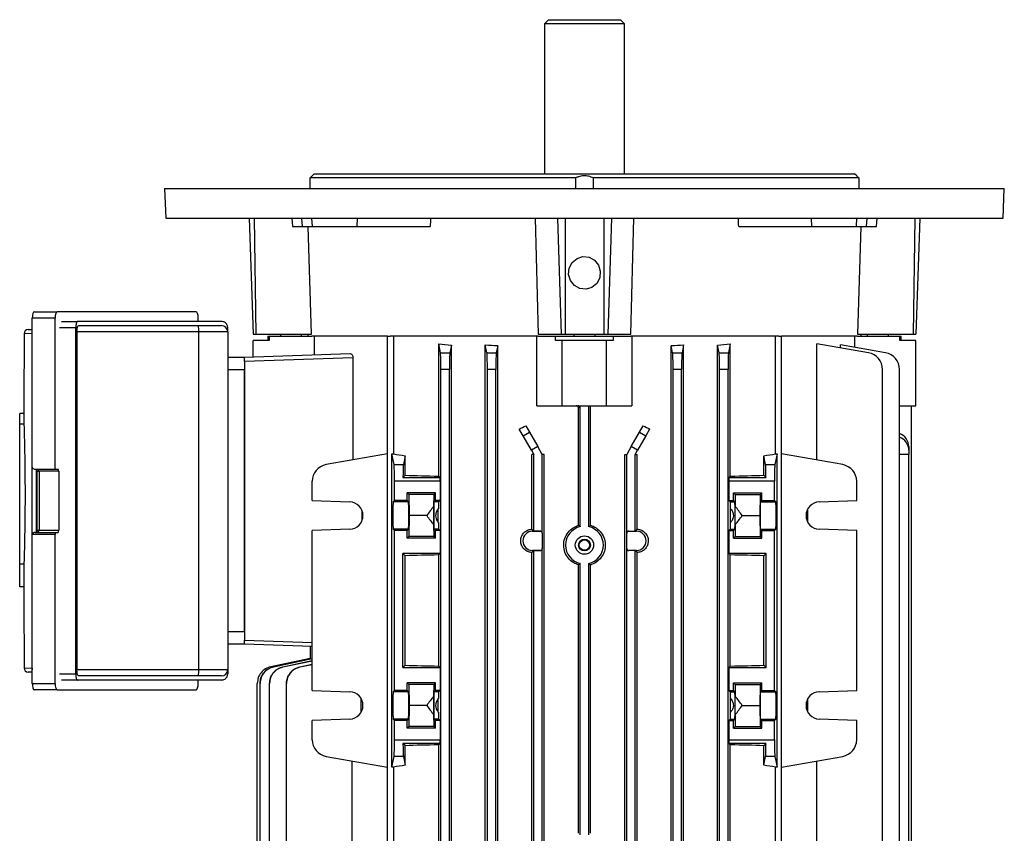
# Model space of a CAD drawing. Units: millimetres. Extents: x -943 to 571, y -571 to 571.
# Drawn here: x -117 to 117, y 378 to 571 of the extents above; entities that cross this region are included whole.
import ezdxf

# ---------------------------------------------------------------- set-up
doc = ezdxf.new("R2010")
doc.units = ezdxf.units.MM

msp = doc.modelspace()

# ---------------------------------------------------------------- linework, layer by layer
at = {"color": 7, "linetype": 'Continuous', "lineweight": 25}
for p, q in [((8.67, 571), (7.67, 570)), ((7.67, 570), (7.67, 534.5)), ((26.67, 570), (7.67, 570)), ((8.67, 571), (25.67, 571)), ((26.67, 570), (25.67, 571)), ((26.67, 534.5), (26.67, 570)), ((-46.83, 534.5), (-47.36, 533.97)), ((-46.83, 534.5), (81.17, 534.5)), ((81.7, 533.97), (81.17, 534.5)), ((15.06, 533.5), (-47.8, 533.5)), ((-47.8, 531), (-47.8, 533.5)), ((15.06, 533.5), (15.06, 531)), ((19.28, 531), (19.28, 533.5)), ((82.13, 533.5), (19.28, 533.5)), ((82.13, 533.5), (82.13, 531)), ((-82.28, 531), (-82.03, 524)), ((-82.28, 531), (116.62, 531)), ((116.37, 524), (116.62, 531)), ((-82.03, 524), (116.37, 524)), ((-62.29, 524), (-61.33, 496.5)), ((-61.08, 524), (-60.71, 496.5)), ((-52.17, 524), (-51.99, 522)), ((-49.66, 522), (-49.79, 524)), ((-47.26, 522), (-47.38, 524)), ((-36.7, 522), (-36.6, 524)), ((5.49, 524), (6.18, 496.5)), ((10.78, 524), (11.66, 496.5)), ((12.59, 524), (12.59, 496.5)), ((21.75, 524), (21.75, 496.5)), ((23.56, 524), (22.67, 496.5)), ((28.16, 496.5), (28.84, 524)), ((71.04, 522), (70.94, 524)), ((81.59, 522), (81.71, 524)), ((84, 522), (84.12, 524)), ((86.33, 522), (86.5, 524)), ((95.42, 524), (95.05, 496.5)), ((96.63, 524), (95.67, 496.5)), ((-51.99, 522), (-49.66, 522)), ((-49.66, 522), (-47.26, 522)), ((-47.47, 496.5), (-48.27, 522)), ((-47.26, 522), (-36.7, 522)), ((-36.7, 522), (-19.37, 522)), ((53.71, 522), (71.04, 522)), ((71.04, 522), (81.59, 522)), ((81.59, 522), (84, 522)), ((82.6, 522), (81.81, 496.5)), ((84, 522), (86.33, 522)), ((-113.11, 501.8), (-107.73, 501.8)), ((-74.84, 501.8), (-107.73, 501.8)), ((-108.24, 500.3), (-113.63, 500.3)), ((-113.63, 465), (-113.63, 500.3)), ((-108.24, 464.5), (-108.24, 500.3)), ((-106.7, 499.5), (-102.93, 499.5)), ((-68.83, 499.5), (-102.93, 499.5)), ((-74.33, 499.5), (-74.33, 500.3)), ((-114.58, 497.59), (-113.63, 497.61)), ((-103.33, 416), (-103.33, 498)), ((-103.06, 497), (-103.06, 417)), ((-74.21, 497), (-103.06, 497)), ((-102.65, 498.5), (-74.23, 498.5)), ((-74.23, 498.5), (-68.83, 498.5)), ((-74.21, 417), (-74.21, 497)), ((-67.33, 497), (-74.21, 497)), ((-67.33, 497), (-67.33, 498)), ((-67.33, 497), (-67.33, 417)), ((-113.69, 496.63), (-115.57, 496.59)), ((-115.57, 496.59), (-115.57, 494)), ((-113.69, 417.37), (-113.69, 496.63)), ((-61.33, 496.5), (-60.71, 496.5)), ((-61.33, 491.07), (-61.33, 495)), ((-57.52, 495), (-61.33, 495)), ((-60.71, 496.5), (-47.47, 496.5)), ((-57.83, 496), (-57.83, 495)), ((-57.83, 496), (-57.52, 496)), ((-57.52, 496), (-57.52, 495)), ((-57.52, 496), (-47.45, 496)), ((-54.83, 496.5), (-54.83, 496)), ((-49.83, 496), (-49.83, 496.5)), ((-48.4, 496.5), (-48.38, 496)), ((-29.5, 496), (-47.45, 496)), ((-46.85, 496), (-46.85, 491.58)), ((-29.5, 324), (-29.5, 496)), ((-29.5, 496), (-28.86, 496)), ((6.17, 496), (-28.86, 496)), ((-28.07, 496), (-28.07, 468.11)), ((5.92, 479.5), (5.92, 496)), ((6.17, 496), (10.34, 496)), ((6.18, 496.5), (11.66, 496.5)), ((10.34, 495), (10.34, 496)), ((10.34, 496), (24, 496)), ((11.92, 495), (10.34, 495)), ((11.66, 496.5), (12.59, 496.5)), ((11.92, 479.5), (11.92, 495)), ((22.42, 495), (11.92, 495)), ((12.59, 496.5), (21.75, 496.5)), ((14.67, 496.5), (14.67, 496)), ((19.67, 496), (19.67, 496.5)), ((21.75, 496.5), (22.67, 496.5)), ((22.42, 479.5), (22.42, 495)), ((24, 495), (22.42, 495)), ((22.67, 496.5), (28.16, 496.5)), ((24, 496), (24, 495)), ((24, 496), (28.17, 496)), ((63.2, 496), (28.17, 496)), ((28.42, 496), (28.42, 479.5)), ((62.41, 468.11), (62.41, 496)), ((63.2, 496), (63.84, 496)), ((81.79, 496), (63.84, 496)), ((63.84, 324), (63.84, 496)), ((81.19, 493.34), (81.19, 496)), ((81.79, 496), (91.86, 496)), ((81.81, 496.5), (95.05, 496.5)), ((82.72, 496), (82.74, 496.5)), ((84.17, 496.5), (84.17, 496)), ((89.17, 496), (89.17, 496.5)), ((91.86, 495), (91.86, 496)), ((91.86, 496), (92.17, 496)), ((95.67, 495), (91.86, 495)), ((92.17, 495), (92.17, 496)), ((95.05, 496.5), (95.67, 496.5)), ((95.67, 479.5), (95.67, 495)), ((-17.37, 462.83), (-17.37, 494.21)), ((-16.95, 492.06), (-17.37, 494.21)), ((-14.35, 493.9), (-14.72, 492.06)), ((-14.35, 326.1), (-14.35, 493.9)), ((-6.32, 326.06), (-6.32, 493.94)), ((-5.95, 492.06), (-6.32, 493.94)), ((-3.38, 493.75), (-3.72, 492.06)), ((-3.38, 326.25), (-3.38, 493.75)), ((37.72, 326.25), (37.72, 493.75)), ((38.05, 492.06), (37.72, 493.75)), ((40.66, 493.94), (40.28, 492.06)), ((40.66, 326.06), (40.66, 493.94)), ((48.69, 326.1), (48.69, 493.9)), ((49.05, 492.06), (48.69, 493.9)), ((51.71, 494.21), (51.28, 492.06)), ((51.71, 462.83), (51.71, 494.21)), ((72.23, 466.63), (72.23, 494.21)), ((84.45, 492.06), (72.23, 494.21)), ((77.78, 493.23), (77.78, 493.94)), ((88.46, 492.06), (77.78, 493.94)), ((-67.33, 491), (-63.33, 491)), ((-63.33, 491), (-38.31, 491.87)), ((-63.33, 490), (-63.33, 491)), ((-37.67, 490.9), (-63.33, 490)), ((-63.33, 490), (-63.33, 424)), ((-37.67, 490.9), (-37.67, 466.67)), ((-16.95, 492.06), (-14.72, 492.06)), ((-5.95, 492.06), (-3.72, 492.06)), ((38.05, 492.06), (40.28, 492.06)), ((49.05, 492.06), (51.28, 492.06)), ((-63.33, 488), (-67.33, 488)), ((-63.33, 426), (-63.33, 488)), ((-16.83, 331.88), (-16.83, 488.12)), ((-14.83, 488.12), (-16.83, 488.12)), ((-14.83, 331.88), (-14.83, 488.12)), ((-5.83, 331.88), (-5.83, 488.12)), ((-3.83, 488.12), (-5.83, 488.12)), ((-3.83, 331.88), (-3.83, 488.12)), ((38.17, 331.88), (38.17, 488.12)), ((40.17, 488.12), (38.17, 488.12)), ((40.17, 331.88), (40.17, 488.12)), ((49.17, 331.88), (49.17, 488.12)), ((51.17, 488.12), (49.17, 488.12)), ((51.17, 331.88), (51.17, 488.12)), ((87.75, 331.88), (87.75, 488.12)), ((91.77, 331.88), (91.77, 488.12)), ((-115.61, 487.12), (-115.61, 477.68)), ((5.92, 479.5), (11.92, 479.5)), ((11.92, 479.5), (22.42, 479.5)), ((15.73, 451.2), (15.73, 479)), ((16.17, 479), (15.73, 479)), ((16.17, 450.86), (16.17, 479)), ((18.17, 450.86), (18.17, 479.5)), ((18.61, 451.2), (18.61, 479.5)), ((22.42, 479.5), (28.42, 479.5)), ((91.77, 479.5), (95.67, 479.5)), ((94.67, 340.5), (94.67, 479.5)), ((-115.61, 477.68), (-116.62, 477.68)), ((-116.62, 475.15), (-116.62, 477.68)), ((-115.61, 477.68), (-115.61, 475.15)), ((-116.62, 441.95), (-116.62, 475.15)), ((-115.61, 475.15), (-116.62, 475.15)), ((2.64, 472.38), (1.72, 473.97)), ((3.25, 474.78), (4.14, 473.24)), ((30.2, 473.24), (31.08, 474.78)), ((32.61, 473.97), (31.7, 472.38)), ((2.64, 472.38), (4.14, 473.24)), ((4.61, 468.97), (2.64, 472.38)), ((4.14, 473.24), (6.11, 469.83)), ((28.23, 469.83), (30.2, 473.24)), ((31.7, 472.38), (29.73, 468.97)), ((30.2, 473.24), (31.7, 472.38)), ((6.11, 469.83), (4.61, 468.97)), ((4.61, 468.97), (5.17, 468)), ((7.17, 468), (6.11, 469.83)), ((28.23, 469.83), (27.17, 468)), ((29.73, 468.97), (28.23, 469.83)), ((29.17, 468), (29.73, 468.97)), ((94.02, 469.83), (94.02, 468.97)), ((94.02, 468.97), (94.02, 468)), ((-29.5, 468.11), (-44, 465.56)), ((-27.95, 465.56), (-28.45, 468.11)), ((-28.45, 393.89), (-28.45, 468.11)), ((-28.45, 468.11), (-28.07, 468.11)), ((-25.3, 467.67), (-25.72, 465.56)), ((-25.3, 463.03), (-25.3, 467.67)), ((4.71, 450.27), (4.71, 468)), ((5.17, 468), (4.71, 468)), ((5.17, 449.81), (5.17, 468)), ((7.17, 449.31), (7.17, 468)), ((7.61, 468), (7.17, 468)), ((7.61, 352), (7.61, 468)), ((26.73, 352), (26.73, 468)), ((26.73, 468), (27.17, 468)), ((27.17, 449.31), (27.17, 468)), ((29.17, 449.81), (29.17, 468)), ((29.17, 468), (29.63, 468)), ((29.63, 450.27), (29.63, 468)), ((59.64, 463.03), (59.64, 467.67)), ((60.05, 465.56), (59.64, 467.67)), ((62.79, 468.11), (62.28, 465.56)), ((62.41, 468.11), (62.79, 468.11)), ((62.79, 393.89), (62.79, 468.11)), ((78.34, 465.56), (63.84, 468.11)), ((94.02, 468), (91.77, 468)), ((94.02, 352), (94.02, 468)), ((-113.1, 464.5), (-108.24, 464.5)), ((-108.24, 464.5), (-107.54, 464.5)), ((-27.95, 465.56), (-25.72, 465.56)), ((60.05, 465.56), (62.28, 465.56)), ((-112.52, 464), (-112.52, 450)), ((-107.36, 464), (-112.03, 464)), ((-112.03, 464), (-112.03, 450)), ((-107.36, 464), (-107.36, 450)), ((-25.83, 462.5), (-25.3, 463.03)), ((-25.83, 462.5), (-17.05, 462.5)), ((-17.37, 462.83), (-17.05, 462.5)), ((51.71, 462.83), (51.39, 462.5)), ((51.39, 462.5), (60.17, 462.5)), ((60.17, 462.5), (59.64, 463.03)), ((-47.31, 457.06), (-47.31, 461.62)), ((-27.83, 457.06), (-27.83, 461.62)), ((-17.04, 461.62), (-27.83, 461.62)), ((-17.04, 461.62), (-17.04, 457.06)), ((51.38, 461.62), (51.38, 457.06)), ((62.17, 461.62), (51.38, 461.62)), ((62.17, 457.06), (62.17, 461.62)), ((81.65, 457.06), (81.65, 461.62)), ((-18.13, 458.88), (-24.83, 458.88)), ((-24.83, 457.06), (-24.83, 458.88)), ((-24.83, 458.88), (-24.45, 458.5)), ((-24.45, 458.5), (-24.36, 453.5)), ((-18.51, 458.5), (-24.45, 458.5)), ((-18.51, 458.5), (-18.56, 455.68)), ((-18.13, 458.88), (-18.51, 458.5)), ((-18.13, 457.06), (-18.13, 458.88)), ((52.47, 458.88), (59.17, 458.88)), ((52.47, 457.06), (52.47, 458.88)), ((52.47, 458.88), (52.85, 458.5)), ((52.85, 458.5), (52.9, 455.68)), ((52.85, 458.5), (58.79, 458.5)), ((58.79, 458.5), (58.7, 453.5)), ((59.17, 458.88), (58.79, 458.5)), ((59.17, 457.06), (59.17, 458.88)), ((-47.31, 457.06), (-38.44, 456.75)), ((-28.14, 456.75), (-27.83, 457.06)), ((-24.52, 456.75), (-28.14, 456.75)), ((-24.83, 457.06), (-27.83, 457.06)), ((-24.83, 457.06), (-24.52, 456.75)), ((-18.56, 455.68), (-18.56, 451.32)), ((-18.13, 457.06), (-18.44, 456.75)), ((-17.35, 456.75), (-18.44, 456.75)), ((-17.04, 457.06), (-18.13, 457.06)), ((-17.45, 451.89), (-17.45, 455.11)), ((-17.04, 457.06), (-17.35, 456.75)), ((51.38, 457.06), (51.69, 456.75)), ((51.38, 457.06), (52.47, 457.06)), ((51.69, 456.75), (52.78, 456.75)), ((51.79, 451.89), (51.79, 455.11)), ((52.47, 457.06), (52.78, 456.75)), ((52.9, 451.32), (52.9, 455.68)), ((59.17, 457.06), (58.86, 456.75)), ((58.86, 456.75), (62.48, 456.75)), ((59.17, 457.06), (62.17, 457.06)), ((62.17, 457.06), (62.48, 456.75)), ((70.07, 451.89), (70.07, 455.11)), ((72.78, 456.75), (81.65, 457.06)), ((-35.5, 452.39), (-35.5, 454.61)), ((-24.36, 453.5), (-24.45, 448.5)), ((-20.2, 453.5), (-24.36, 453.5)), ((54.54, 453.5), (58.7, 453.5)), ((58.7, 453.5), (58.79, 448.5)), ((-38.44, 450.25), (-47.31, 449.94)), ((-27.83, 449.94), (-28.14, 450.25)), ((-24.52, 450.25), (-28.14, 450.25)), ((-24.52, 450.25), (-24.83, 449.94)), ((-18.56, 451.32), (-18.51, 448.5)), ((-17.35, 450.25), (-18.44, 450.25)), ((-18.44, 450.25), (-18.13, 449.94)), ((-17.04, 449.94), (-17.35, 450.25)), ((4.86, 450.13), (4.71, 450.27)), ((29.48, 450.13), (29.63, 450.27)), ((51.38, 449.94), (51.69, 450.25)), ((51.69, 450.25), (52.78, 450.25)), ((52.78, 450.25), (52.47, 449.94)), ((52.9, 451.32), (52.85, 448.5)), ((58.86, 450.25), (59.17, 449.94)), ((58.86, 450.25), (62.48, 450.25)), ((62.48, 450.25), (62.17, 449.94)), ((81.65, 449.94), (72.78, 450.25)), ((-108.24, 449), (-113.63, 449)), ((-113.63, 413.7), (-113.63, 449)), ((-112.93, 449.5), (-108.07, 449.5)), ((-112.03, 450), (-107.36, 450)), ((-108.24, 413.7), (-108.24, 449)), ((-108.07, 449.5), (-107.54, 449.5)), ((-47.31, 412.06), (-47.31, 449.94)), ((-27.83, 412.06), (-27.83, 449.94)), ((-24.83, 449.94), (-27.83, 449.94)), ((-24.83, 448.12), (-24.83, 449.94)), ((-24.45, 448.5), (-24.83, 448.12)), ((-18.13, 448.12), (-24.83, 448.12)), ((-18.51, 448.5), (-24.45, 448.5)), ((-18.51, 448.5), (-18.13, 448.12)), ((-18.13, 448.12), (-18.13, 449.94)), ((-17.04, 449.94), (-18.13, 449.94)), ((-17.04, 449.94), (-17.04, 444.5)), ((4.86, 449.79), (4.86, 450.13)), ((5.17, 449.81), (4.86, 450.13)), ((4.86, 449.79), (6.65, 449.79)), ((6.67, 449.81), (5.17, 449.81)), ((6.65, 449.79), (6.67, 449.81)), ((7.17, 449.31), (7.15, 449.29)), ((7.15, 449.29), (7.15, 445.71)), ((27.19, 449.29), (27.17, 449.31)), ((27.19, 445.71), (27.19, 449.29)), ((27.67, 449.81), (27.69, 449.79)), ((27.67, 449.81), (29.17, 449.81)), ((27.69, 449.79), (29.48, 449.79)), ((29.17, 449.81), (29.48, 450.13)), ((29.48, 449.79), (29.48, 450.13)), ((51.38, 449.94), (51.38, 444.5)), ((51.38, 449.94), (52.47, 449.94)), ((52.47, 448.12), (52.47, 449.94)), ((52.85, 448.5), (52.47, 448.12)), ((52.47, 448.12), (59.17, 448.12)), ((52.85, 448.5), (58.79, 448.5)), ((58.79, 448.5), (59.17, 448.12)), ((59.17, 448.12), (59.17, 449.94)), ((59.17, 449.94), (62.17, 449.94)), ((62.17, 412.06), (62.17, 449.94)), ((81.65, 412.06), (81.65, 449.94)), ((7.15, 445.71), (7.17, 445.69)), ((7.17, 374.31), (7.17, 445.69)), ((27.17, 445.69), (27.19, 445.71)), ((27.17, 374.31), (27.17, 445.69)), ((-17.04, 444.5), (-25.83, 444.5)), ((-25.83, 417.5), (-25.83, 444.5)), ((-25.3, 443.97), (-25.83, 444.5)), ((-25.3, 418.03), (-25.3, 443.97)), ((-17.04, 444.5), (-17.37, 444.17)), ((-17.37, 417.83), (-17.37, 444.17)), ((4.71, 444.73), (4.86, 444.87)), ((4.71, 375.27), (4.71, 444.73)), ((6.65, 445.21), (4.86, 445.21)), ((4.86, 445.21), (4.86, 444.87)), ((4.86, 444.87), (5.17, 445.19)), ((5.17, 445.19), (6.67, 445.19)), ((5.17, 374.81), (5.17, 445.19)), ((6.67, 445.19), (6.65, 445.21)), ((27.69, 445.21), (27.67, 445.19)), ((29.17, 445.19), (27.67, 445.19)), ((29.48, 445.21), (27.69, 445.21)), ((29.48, 444.87), (29.17, 445.19)), ((29.17, 374.81), (29.17, 445.19)), ((29.48, 445.21), (29.48, 444.87)), ((29.63, 444.73), (29.48, 444.87)), ((29.63, 375.27), (29.63, 444.73)), ((51.38, 444.5), (51.71, 444.17)), ((60.17, 444.5), (51.38, 444.5)), ((51.71, 417.83), (51.71, 444.17)), ((59.64, 443.97), (60.17, 444.5)), ((59.64, 418.03), (59.64, 443.97)), ((60.17, 417.5), (60.17, 444.5)), ((-115.61, 441.95), (-116.62, 441.95)), ((-116.62, 436.57), (-116.62, 441.95)), ((-115.61, 441.95), (-115.61, 436.57)), ((15.73, 378.2), (15.73, 441.8)), ((16.17, 377.86), (16.17, 442.14)), ((18.17, 377.86), (18.17, 442.14)), ((18.61, 378.2), (18.61, 441.8)), ((-115.61, 436.57), (-116.62, 436.57)), ((-115.61, 436.57), (-115.61, 426.88)), ((-67.33, 426), (-63.33, 426)), ((-63.33, 423), (-67.33, 423)), ((-63.33, 423), (-63.33, 424)), ((-47.31, 422.44), (-63.33, 423)), ((-47.83, 422.46), (-47.83, 419.63)), ((-115.57, 420), (-115.57, 417.41)), ((-47.81, 419.63), (-57.16, 417.64)), ((-47.76, 419.64), (-57.15, 417.65)), ((-56.51, 417.64), (-47.31, 419.6)), ((-47.31, 419.58), (-56.51, 417.63)), ((-54.26, 417.64), (-47.31, 419.11)), ((-47.31, 419.07), (-54.26, 417.61)), ((-50.23, 417.62), (-47.31, 418.24)), ((-47.31, 418.19), (-50.23, 417.58)), ((-25.83, 417.5), (-25.3, 418.03)), ((-25.83, 417.5), (-17.04, 417.5)), ((-17.37, 417.83), (-17.04, 417.5)), ((-17.04, 417.5), (-17.04, 412.06)), ((51.71, 417.83), (51.38, 417.5)), ((51.38, 417.5), (51.38, 412.06)), ((51.38, 417.5), (60.17, 417.5)), ((60.17, 417.5), (59.64, 418.03)), ((-115.57, 417.41), (-113.69, 417.37)), ((-113.63, 416.39), (-114.58, 416.41)), ((-103.06, 417), (-74.21, 417)), ((-74.23, 415.5), (-102.65, 415.5)), ((-68.83, 415.5), (-74.23, 415.5)), ((-74.21, 417), (-67.33, 417)), ((-67.33, 417), (-67.33, 416)), ((-113.63, 413.7), (-108.24, 413.7)), ((-102.93, 414.5), (-106.7, 414.5)), ((-68.83, 414.5), (-102.93, 414.5)), ((-74.33, 413.7), (-74.33, 414.5)), ((-60.33, 340.5), (-60.33, 413.73)), ((-59.68, 352), (-59.68, 413.72)), ((-57.43, 331.88), (-57.43, 413.7)), ((-53.42, 331.88), (-53.42, 413.67)), ((-18.13, 413.88), (-24.83, 413.88)), ((-24.83, 412.06), (-24.83, 413.88)), ((-24.83, 413.88), (-24.45, 413.5)), ((-24.45, 413.5), (-24.36, 408.5)), ((-18.51, 413.5), (-24.45, 413.5)), ((-18.51, 413.5), (-18.56, 410.68)), ((-18.13, 413.88), (-18.51, 413.5)), ((-18.13, 412.06), (-18.13, 413.88)), ((52.47, 413.88), (59.17, 413.88)), ((52.47, 412.06), (52.47, 413.88)), ((52.47, 413.88), (52.85, 413.5)), ((52.85, 413.5), (52.9, 410.68)), ((52.85, 413.5), (58.79, 413.5)), ((58.79, 413.5), (58.7, 408.5)), ((59.17, 413.88), (58.79, 413.5)), ((59.17, 412.06), (59.17, 413.88)), ((-107.73, 412.2), (-113.11, 412.2)), ((-107.73, 412.2), (-74.84, 412.2)), ((-47.31, 412.06), (-38.44, 411.75)), ((-28.14, 411.75), (-27.83, 412.06)), ((-24.52, 411.75), (-28.14, 411.75)), ((-24.83, 412.06), (-27.83, 412.06)), ((-24.83, 412.06), (-24.52, 411.75)), ((-18.56, 410.68), (-18.56, 406.32)), ((-18.13, 412.06), (-18.44, 411.75)), ((-17.35, 411.75), (-18.44, 411.75)), ((-17.04, 412.06), (-18.13, 412.06)), ((-17.04, 412.06), (-17.35, 411.75)), ((51.38, 412.06), (51.69, 411.75)), ((51.38, 412.06), (52.47, 412.06)), ((51.69, 411.75), (52.78, 411.75)), ((52.47, 412.06), (52.78, 411.75)), ((52.9, 406.32), (52.9, 410.68)), ((59.17, 412.06), (58.86, 411.75)), ((58.86, 411.75), (62.48, 411.75)), ((59.17, 412.06), (62.17, 412.06)), ((62.17, 412.06), (62.48, 411.75)), ((72.78, 411.75), (81.65, 412.06)), ((-35.74, 406.89), (-35.74, 410.11)), ((-24.36, 408.5), (-24.45, 403.5)), ((-20.2, 408.5), (-24.36, 408.5)), ((-17.45, 406.89), (-17.45, 410.11)), ((51.79, 406.89), (51.79, 410.11)), ((54.54, 408.5), (58.7, 408.5)), ((58.7, 408.5), (58.79, 403.5)), ((70.07, 406.89), (70.07, 410.11)), ((-18.56, 406.32), (-18.51, 403.5)), ((52.9, 406.32), (52.85, 403.5)), ((-38.44, 405.25), (-47.31, 404.94)), ((-47.31, 400.38), (-47.31, 404.94)), ((-27.83, 404.94), (-28.14, 405.25)), ((-24.52, 405.25), (-28.14, 405.25)), ((-24.83, 404.94), (-27.83, 404.94)), ((-27.83, 400.38), (-27.83, 404.94)), ((-24.52, 405.25), (-24.83, 404.94)), ((-24.83, 403.12), (-24.83, 404.94)), ((-24.45, 403.5), (-24.83, 403.12)), ((-18.51, 403.5), (-24.45, 403.5)), ((-18.51, 403.5), (-18.13, 403.12)), ((-17.35, 405.25), (-18.44, 405.25)), ((-18.44, 405.25), (-18.13, 404.94)), ((-18.13, 403.12), (-18.13, 404.94)), ((-17.04, 404.94), (-18.13, 404.94)), ((-17.04, 404.94), (-17.35, 405.25)), ((-17.04, 404.94), (-17.04, 400.38)), ((51.38, 404.94), (51.69, 405.25)), ((51.38, 404.94), (51.38, 400.38)), ((51.38, 404.94), (52.47, 404.94)), ((51.69, 405.25), (52.78, 405.25)), ((52.78, 405.25), (52.47, 404.94)), ((52.47, 403.12), (52.47, 404.94)), ((52.85, 403.5), (52.47, 403.12)), ((52.85, 403.5), (58.79, 403.5)), ((58.79, 403.5), (59.17, 403.12)), ((58.86, 405.25), (59.17, 404.94)), ((58.86, 405.25), (62.48, 405.25)), ((59.17, 403.12), (59.17, 404.94)), ((59.17, 404.94), (62.17, 404.94)), ((62.48, 405.25), (62.17, 404.94)), ((62.17, 400.38), (62.17, 404.94)), ((81.65, 404.94), (72.78, 405.25)), ((81.65, 400.38), (81.65, 404.94)), ((-18.13, 403.12), (-24.83, 403.12)), ((52.47, 403.12), (59.17, 403.12)), ((-27.83, 400.38), (-17.04, 400.38)), ((-17.05, 399.5), (-25.83, 399.5)), ((-25.3, 398.97), (-25.83, 399.5)), ((-25.3, 394.33), (-25.3, 398.97)), ((-17.05, 399.5), (-17.37, 399.17)), ((-17.37, 325.79), (-17.37, 399.17)), ((51.38, 400.38), (62.17, 400.38)), ((51.39, 399.5), (51.71, 399.17)), ((60.17, 399.5), (51.39, 399.5)), ((51.71, 325.79), (51.71, 399.17)), ((59.64, 398.97), (60.17, 399.5)), ((59.64, 394.33), (59.64, 398.97)), ((-44, 396.44), (-29.5, 393.89)), ((-37.89, 325.79), (-37.89, 395.37)), ((-28.45, 393.89), (-27.95, 396.44)), ((-25.72, 396.44), (-27.95, 396.44)), ((-25.72, 396.44), (-25.3, 394.33)), ((59.64, 394.33), (60.05, 396.44)), ((62.28, 396.44), (60.05, 396.44)), ((62.28, 396.44), (62.79, 393.89)), ((63.84, 393.89), (78.34, 396.44)), ((72.23, 325.79), (72.23, 395.37)), ((-28.07, 393.89), (-28.45, 393.89)), ((-28.07, 393.89), (-28.07, 324)), ((62.41, 324), (62.41, 393.89)), ((62.79, 393.89), (62.41, 393.89))]:
    msp.add_line(p, q, dxfattribs=at)
at = {"color": 8, "linetype": 'Continuous', "lineweight": 25}
for p, q in [((-103.33, 498), (-107.21, 498)), ((-113.69, 496.63), (-113.63, 496.63)), ((-112.72, 464.5), (-112.72, 449.5)), ((-112.52, 464), (-112.03, 464)), ((-112.52, 450), (-112.03, 450)), ((-63.33, 424), (-47.31, 423.44)), ((-113.69, 417.37), (-113.63, 417.37)), ((-107.21, 416), (-103.33, 416))]:
    msp.add_line(p, q, dxfattribs=at)
at = {"color": 7, "linetype": 'Continuous', "flags": 128}
msp.add_lwpolyline([(20.77, 509.86), (20.08, 508.52), (18.94, 507.56), (17.53, 507.12), (16.07, 507.27), (14.77, 507.99), (13.84, 509.17), (13.42, 510.63), (13.57, 512.14), (14.26, 513.48), (15.4, 514.44), (16.81, 514.88), (18.27, 514.73), (19.57, 514.01), (20.5, 512.83), (20.92, 511.37), (20.77, 509.86)], dxfattribs=at)
at = {"color": 8, "linetype": 'Continuous', "lineweight": 25, "flags": 128}
for points in [[(-113.69, 496.63), (-113.68, 496.82), (-113.63, 496.98)], [(-113.69, 417.37), (-113.68, 417.18), (-113.63, 417.02)]]:
    msp.add_lwpolyline(points, dxfattribs=at)
at = {"color": 7, "linetype": 'Continuous', "lineweight": 25}
for radius in [2.17, 1.4, 1.24]:
    msp.add_circle((17.17, 446.5), radius, dxfattribs=at)
for centre, radius, start, end in [((-114.57, 496.59), 1, 91, 180), ((-114.57, 496.59), 1, 91.0027, 180.003), ((-95.72, 497.37), 21.51, 359.0014, 2.9983), ((-68.83, 497), 1.5, 0, 90), ((83.75, 488.12), 4, 0, 80), ((87.77, 488.12), 4, 0, 80), ((90.57, 469.71), 3.45, 2.022, 69.686), ((90.51, 468.8), 3.52, 2.7522, 68.9558), ((-43.31, 461.62), 4, 100, 180), ((77.65, 461.62), 4, 0, 80), ((-38.56, 453.5), 3.25, 272, 88), ((72.9, 453.5), 3.25, 92, 268), ((17.17, 446.5), 4.48, 102.9056, 257.0944), ((17.17, 446.5), 4.48, 282.9056, 77.0944), ((4.86, 447.5), 2.29, 90, 270), ((29.48, 447.5), 2.29, 270, 90), ((-114.57, 417.41), 1, 180, 269), ((-114.57, 417.41), 1, 179.997, 268.9973), ((-95.72, 416.63), 21.51, 357.0017, 0.9986), ((-68.83, 417), 1.5, 270, 0), ((-38.56, 408.5), 3.25, 272, 88), ((72.9, 408.5), 3.25, 92, 268), ((-43.31, 400.38), 4, 180, 260), ((77.65, 400.38), 4, 280, 0)]:
    msp.add_arc(centre, radius, start, end, dxfattribs=at)
for centre, major_axis, ratio, start_param, end_param in [((32.6, 549.3), (38.83, 770.54), 0.065544, 1.606935, 1.609532), ((1.74, 549.3), (-38.83, 770.54), 0.065544, 4.673653, 4.67625), ((-113.11, 500.3), (0, 1.5), 0.344328, 0, 1.570796), ((-107.73, 500.3), (0, 1.5), 0.344328, 0, 1.570796), ((-74.84, 500.3), (0, 1.5), 0.344328, 4.712389, 6.283185), ((17.17, 503.92), (65, 0), 0.176327, 4.152117, 4.20611), ((17.17, 504.63), (65, 0), 0.176327, 4.342659, 4.390743), ((17.17, 504.63), (65, 0), 0.176327, 5.034035, 5.082119), ((17.17, 503.92), (65, 0), 0.176327, 5.218668, 5.272661), ((-16.97, 488.12), (0, 4), 0.034921, 4.712389, 6.108652), ((-14.69, 488.12), (0, 4), 0.034921, 0.174533, 1.570796), ((-5.97, 488.12), (0, 4), 0.034921, 4.712389, 6.108652), ((-3.69, 488.12), (0, 4), 0.034921, 0.174533, 1.570796), ((38.03, 488.12), (0, 4), 0.034921, 4.712389, 6.108652), ((40.31, 488.12), (0, 4), 0.034921, 0.174533, 1.570796), ((49.03, 488.12), (0, 4), 0.034921, 4.712389, 6.108652), ((51.31, 488.12), (0, 4), 0.034921, 0.174533, 1.570796), ((15.67, 479), (-0.5, 0), 0.999391, 3.141593, 4.712389), ((17.17, 495.74), (64.74, 38.57), 0.151498, 4.382459, 4.406643), ((17.17, 495.74), (64.74, -38.57), 0.151498, 5.018135, 5.042319), ((17.17, 476.34), (65, 0), 0.176327, 3.942496, 4.000406), ((17.17, 476.34), (65, 0), 0.176327, 5.424372, 5.482282), ((-113.1, 465), (-0.529, 0), 0.945519, 0, 1.570796), ((-112.36, 464), (0, 0.5), 0.667193, 4.712389, 6.283185), ((-107.54, 464), (0, 0.5), 0.342323, 4.712389, 6.283185), ((-27.97, 461.62), (0, 4), 0.034921, 4.712389, 6.108652), ((-25.69, 461.62), (0, 4), 0.034921, 0.174533, 1.347339), ((60.03, 461.62), (0, 4), 0.034921, 4.935847, 6.108652), ((62.31, 461.62), (0, 4), 0.034921, 0.174533, 1.570796), ((17.17, 464.75), (65, 0), 0.034921, 4.000406, 4.152117), ((-17.18, 461.62), (0, 4), 0.034921, 4.712389, 4.935847), ((51.52, 461.62), (0, 4), 0.034921, 1.347339, 1.570796), ((17.17, 464.75), (65, 0), 0.034921, 5.272661, 5.424372), ((-28.14, 453.5), (0, 3.25), 0.034921, 0.034907, 3.106686), ((-24.53, 453.5), (0, 3.25), 0.034921, 3.176499, 6.248279), ((17.17, 357.58), (0, 118.91), 0.531709, 0.60059, 0.632339), ((-18.44, 453.5), (0, 3.25), 0.034921, 0.034907, 3.106686), ((-17.35, 453.5), (0, 3.25), 0.034921, 0.034907, 1.051306), ((51.69, 453.5), (0, 3.25), 0.034921, 5.231879, 6.248279), ((52.77, 453.5), (0, 3.25), 0.034921, 3.176499, 6.248279), ((17.17, 357.58), (0, 118.91), 0.531709, 5.650847, 5.682595), ((58.86, 453.5), (0, 3.25), 0.034921, 0.034907, 3.106686), ((62.47, 453.5), (0, 3.25), 0.034921, 3.176499, 6.248279), ((17.17, 549.42), (0, 118.91), 0.531709, 2.509254, 2.541003), ((17.17, 549.42), (0, 118.91), 0.531709, 3.742183, 3.773931), ((-17.35, 453.5), (0, 3.25), 0.034921, 2.090287, 3.106686), ((51.69, 453.5), (0, 3.25), 0.034921, 3.176499, 4.192899), ((-112.93, 449), (0.701, 0), 0.713293, 1.570796, 3.141593), ((-112.36, 450), (0, 0.5), 0.667193, 3.141593, 4.712389), ((-108.07, 449), (0, 0.5), 0.344328, 0, 1.570796), ((-107.54, 450), (0, 0.5), 0.342323, 3.141593, 4.712389), ((6.65, 449.29), (0.354, 0.354), 0.998783, 5.498396, 7.067974), ((6.67, 449.31), (0.354, 0.354), 0.998783, 5.498396, 7.067974), ((27.67, 449.31), (0.354, -0.354), 0.998783, 2.356803, 3.926382), ((27.69, 449.29), (0.354, -0.354), 0.998783, 2.356803, 3.926382), ((6.65, 445.71), (0.354, -0.354), 0.998783, 5.498396, 7.067974), ((6.67, 445.69), (0.354, -0.354), 0.998783, 5.498396, 7.067974), ((27.67, 445.69), (0.354, 0.354), 0.998783, 2.356803, 3.926382), ((27.69, 445.71), (0.354, 0.354), 0.998783, 2.356803, 3.926382), ((17.17, 442.25), (65, 0), 0.034921, 2.131068, 2.282779), ((17.17, 442.25), (65, 0), 0.034921, 0.858813, 1.010525), ((17.17, 419.75), (65, 0), 0.034921, 4.000406, 4.152117), ((17.17, 419.75), (65, 0), 0.034921, 5.272661, 5.424372), ((-113.11, 413.7), (0, 1.5), 0.344328, 1.570796, 3.141593), ((-107.73, 413.7), (0, 1.5), 0.344328, 1.570796, 3.141593), ((-74.84, 413.7), (0, 1.5), 0.344328, 3.141593, 4.712389), ((-28.14, 408.5), (0, 3.25), 0.034921, 0.034907, 3.106686), ((-24.53, 408.5), (0, 3.25), 0.034921, 3.176499, 6.248279), ((17.17, 312.58), (0, 118.91), 0.531709, 0.60059, 0.632339), ((-18.44, 408.5), (0, 3.25), 0.034921, 0.034907, 3.106686), ((-17.35, 408.5), (0, 3.25), 0.034921, 0.034907, 1.051306), ((51.69, 408.5), (0, 3.25), 0.034921, 5.231879, 6.248279), ((52.77, 408.5), (0, 3.25), 0.034921, 3.176499, 6.248279), ((17.17, 312.58), (0, 118.91), 0.531709, 5.650847, 5.682595), ((58.86, 408.5), (0, 3.25), 0.034921, 0.034907, 3.106686), ((62.47, 408.5), (0, 3.25), 0.034921, 3.176499, 6.248279), ((17.17, 504.42), (0, 118.91), 0.531709, 2.509254, 2.541003), ((17.17, 504.42), (0, 118.91), 0.531709, 3.742183, 3.773931), ((-17.35, 408.5), (0, 3.25), 0.034921, 2.090287, 3.106686), ((51.69, 408.5), (0, 3.25), 0.034921, 3.176499, 4.192899), ((-27.97, 400.38), (0, 4), 0.034921, 3.316126, 4.712389), ((-25.69, 400.38), (0, 4), 0.034921, 1.794254, 2.96706), ((17.17, 397.25), (65, 0), 0.034921, 2.131068, 2.282779), ((-17.18, 400.38), (0, 4), 0.034921, 4.488931, 4.712389), ((51.52, 400.38), (0, 4), 0.034921, 1.570796, 1.794254), ((17.17, 397.25), (65, 0), 0.034921, 0.858813, 1.010525), ((60.03, 400.38), (0, 4), 0.034921, 3.316126, 4.488931), ((62.31, 400.38), (0, 4), 0.034921, 1.570796, 2.96706), ((17.17, 385.66), (65, 0), 0.176327, 2.282779, 2.340689), ((17.17, 385.66), (65, 0), 0.176327, 0.800904, 0.858813)]:
    msp.add_ellipse(centre, major_axis=major_axis, ratio=ratio, start_param=start_param, end_param=end_param, dxfattribs=at)
for points, knots in [([(-47.8, 533.5), (-47.65, 533.66), (-47.38, 533.94), (-47.36, 533.96), (-47.36, 533.97)], [0, 0, 0, 0, 0.556984, 1, 1, 1, 1]), ([(19.28, 533.5), (18.91, 533.65), (18.18, 533.96), (16.93, 534.04), (15.86, 533.85), (15.3, 533.6), (15.06, 533.5)], [0, 0, 0, 0, 0.277995, 0.557494, 0.817168, 1, 1, 1, 1]), ([(81.69, 533.97), (81.69, 533.98), (81.64, 534.03), (81.81, 533.84), (82.04, 533.6), (82.13, 533.5)], [0, 0, 0, 0, 0.116566, 0.634988, 1, 1, 1, 1]), ([(-102.93, 499.5), (-102.97, 499.48), (-103.07, 499.45), (-103.19, 499.17), (-103.28, 498.78), (-103.33, 498.36), (-103.33, 498.09), (-103.33, 498)], [0, 0, 0, 0, 0.224446, 0.449028, 0.669567, 0.882663, 1, 1, 1, 1]), ([(-67.33, 498), (-67.34, 498.1), (-67.35, 498.31), (-67.46, 498.64), (-67.7, 499.03), (-68.17, 499.41), (-68.58, 499.47), (-68.83, 499.5)], [0, 0, 0, 0, 0.08137, 0.180561, 0.330435, 0.594629, 1, 1, 1, 1]), ([(-103.06, 497), (-103.06, 497.16), (-103.05, 497.49), (-102.98, 497.93), (-102.89, 498.27), (-102.77, 498.47), (-102.69, 498.49), (-102.65, 498.5)], [0, 0, 0, 0, 0.204141, 0.408161, 0.615616, 0.830816, 1, 1, 1, 1]), ([(-115.57, 494), (-115.57, 493.22), (-115.57, 491.65), (-115.58, 489.56), (-115.6, 488), (-115.61, 487.12), (-115.61, 487.12), (-115.61, 487.12)], [0, 0, 0, 0, 0.214652, 0.429394, 0.644276, 0.85927, 1, 1, 1, 1]), ([(-38.31, 491.87), (-38.22, 491.86), (-38.05, 491.83), (-37.84, 491.6), (-37.72, 491.31), (-37.67, 491.07), (-37.67, 490.93), (-37.67, 490.9)], [0, 0, 0, 0, 0.296544, 0.57049, 0.757525, 0.945428, 1, 1, 1, 1]), ([(15.73, 479), (15.73, 479.06), (15.72, 479.17), (15.63, 479.32), (15.5, 479.43), (15.36, 479.49), (15.27, 479.5), (15.23, 479.5)], [0, 0, 0, 0, 0.21422, 0.428435, 0.642794, 0.857491, 1, 1, 1, 1]), ([(-115.61, 475.15), (-115.61, 474.96), (-115.6, 474.59), (-115.56, 473.47), (-115.52, 471.94), (-115.48, 470.03), (-115.43, 467.79), (-115.39, 465.3), (-115.37, 462.61), (-115.35, 459.8), (-115.35, 456.96), (-115.37, 454.17), (-115.4, 451.5), (-115.44, 449.03), (-115.48, 446.83), (-115.53, 444.96), (-115.57, 443.49), (-115.6, 442.45), (-115.61, 442.11), (-115.61, 441.95)], [0, 0, 0, 0, 0.059222, 0.118445, 0.177666, 0.236887, 0.296128, 0.355369, 0.414608, 0.473847, 0.533059, 0.592271, 0.651473, 0.710675, 0.769901, 0.829127, 0.888373, 0.947618, 1, 1, 1, 1]), ([(-112.58, 464.5), (-112.57, 464.46), (-112.55, 464.38), (-112.52, 464.2), (-112.52, 464.06), (-112.52, 464)], [0, 0, 0, 0, 0.280852, 0.665476, 1, 1, 1, 1]), ([(-17.45, 455.11), (-17.58, 454.95), (-17.86, 454.58), (-18.11, 453.87), (-18.1, 453.13), (-17.88, 452.45), (-17.6, 452.09), (-17.45, 451.89)], [0, 0, 0, 0, 0.182254, 0.411312, 0.606676, 0.774475, 1, 1, 1, 1]), ([(51.79, 455.11), (51.91, 454.95), (52.2, 454.58), (52.45, 453.87), (52.44, 453.13), (52.22, 452.45), (51.94, 452.09), (51.79, 451.89)], [0, 0, 0, 0, 0.1822542, 0.4113119, 0.6066761, 0.774475, 1, 1, 1, 1]), ([(4.71, 444.73), (4.44, 444.77), (3.86, 444.85), (3.06, 445.31), (2.42, 446.03), (2.07, 446.92), (2.04, 447.86), (2.3, 448.74), (2.84, 449.5), (3.6, 450.04), (4.27, 450.24), (4.65, 450.26), (4.71, 450.27)], [0, 0, 0, 0, 0.096712, 0.210275, 0.323232, 0.433786, 0.541507, 0.647779, 0.754854, 0.864403, 0.976608, 1, 1, 1, 1]), ([(15.73, 441.8), (15.35, 441.95), (14.46, 442.29), (13.3, 443.32), (12.46, 444.77), (12.16, 446.42), (12.41, 448.08), (13.2, 449.55), (14.36, 450.65), (15.3, 451.03), (15.73, 451.2)], [0, 0, 0, 0, 0.0968747, 0.2292715, 0.3617553, 0.4939559, 0.6257057, 0.7574141, 0.8895428, 1, 1, 1, 1]), ([(15.73, 451.2), (15.84, 451.12), (15.99, 451.01), (16.13, 450.89), (16.17, 450.86)], [0, 0, 0, 0, 0.758081, 1, 1, 1, 1]), ([(18.17, 450.86), (18.27, 450.94), (18.42, 451.06), (18.56, 451.17), (18.61, 451.2)], [0, 0, 0, 0, 0.6906576, 1, 1, 1, 1]), ([(18.61, 451.2), (18.82, 451.12), (19.55, 450.87), (20.67, 450.09), (21.66, 448.73), (22.14, 447.12), (22.07, 445.44), (21.45, 443.89), (20.34, 442.63), (19.29, 442.02), (18.69, 441.83), (18.61, 441.8)], [0, 0, 0, 0, 0.054382, 0.18666, 0.319145, 0.45149, 0.583373, 0.715039, 0.847019, 0.97943, 1, 1, 1, 1]), ([(29.63, 450.27), (29.89, 450.23), (30.48, 450.15), (31.28, 449.69), (31.91, 448.97), (32.27, 448.08), (32.3, 447.14), (32.03, 446.26), (31.5, 445.5), (30.74, 444.96), (30.07, 444.76), (29.69, 444.74), (29.63, 444.73)], [0, 0, 0, 0, 0.096712, 0.210275, 0.323232, 0.433786, 0.541507, 0.647779, 0.754854, 0.864403, 0.976608, 1, 1, 1, 1]), ([(-112.52, 450), (-112.52, 449.93), (-112.53, 449.78), (-112.55, 449.6), (-112.57, 449.52), (-112.58, 449.5)], [0, 0, 0, 0, 0.36592, 0.793433, 1, 1, 1, 1]), ([(16.17, 442.14), (16.07, 442.06), (15.92, 441.94), (15.78, 441.83), (15.73, 441.8)], [0, 0, 0, 0, 0.690658, 1, 1, 1, 1]), ([(18.61, 441.8), (18.5, 441.88), (18.35, 441.99), (18.2, 442.11), (18.17, 442.14)], [0, 0, 0, 0, 0.758081, 1, 1, 1, 1]), ([(-115.61, 426.88), (-115.61, 426.9), (-115.61, 427), (-115.61, 426.35), (-115.59, 425), (-115.57, 423.04), (-115.57, 421.27), (-115.57, 420.24), (-115.57, 420)], [0, 0, 0, 0, 0.074223, 0.288996, 0.50367, 0.718239, 0.932724, 1, 1, 1, 1]), ([(-57.16, 417.64), (-57.59, 417.51), (-58.46, 417.23), (-59.48, 416.31), (-60.19, 415.11), (-60.28, 414.2), (-60.33, 413.73)], [0, 0, 0, 0, 0.247974, 0.495953, 0.743833, 1, 1, 1, 1]), ([(-59.68, 413.73), (-59.64, 414.18), (-59.55, 415.08), (-58.86, 416.27), (-57.84, 417.22), (-56.96, 417.5), (-56.51, 417.64)], [0, 0, 0, 0, 0.247623, 0.495243, 0.742958, 1, 1, 1, 1]), ([(-56.51, 417.63), (-56.94, 417.49), (-57.81, 417.22), (-58.83, 416.3), (-59.54, 415.1), (-59.64, 414.18), (-59.68, 413.72)], [0, 0, 0, 0, 0.2478568, 0.4957181, 0.7434675, 1, 1, 1, 1]), ([(-57.43, 413.72), (-57.39, 414.17), (-57.3, 415.07), (-56.61, 416.26), (-55.59, 417.21), (-54.71, 417.49), (-54.26, 417.64)], [0, 0, 0, 0, 0.247463, 0.494921, 0.742498, 1, 1, 1, 1]), ([(-54.26, 417.61), (-54.69, 417.47), (-55.55, 417.2), (-56.57, 416.28), (-57.29, 415.08), (-57.38, 414.16), (-57.43, 413.7)], [0, 0, 0, 0, 0.247599, 0.495203, 0.742688, 1, 1, 1, 1]), ([(-56.51, 417.64), (-56.51, 417.64), (-56.51, 417.64), (-56.51, 417.63), (-56.51, 417.63), (-56.51, 417.63)], [0, 0, 0, 0, 0.420487, 0.840973, 1, 1, 1, 1]), ([(-54.26, 417.64), (-54.26, 417.63), (-54.26, 417.63), (-54.26, 417.62), (-54.26, 417.61), (-54.26, 417.61)], [0, 0, 0, 0, 0.420476, 0.840952, 1, 1, 1, 1]), ([(-53.42, 413.71), (-53.37, 414.16), (-53.28, 415.06), (-52.59, 416.25), (-51.57, 417.2), (-50.69, 417.48), (-50.23, 417.62)], [0, 0, 0, 0, 0.247168, 0.49433, 0.74163, 1, 1, 1, 1]), ([(-50.23, 417.58), (-50.67, 417.45), (-51.53, 417.18), (-52.55, 416.26), (-53.27, 415.06), (-53.37, 414.14), (-53.42, 413.67)], [0, 0, 0, 0, 0.2471944, 0.494394, 0.7414735, 1, 1, 1, 1]), ([(-50.23, 417.62), (-50.23, 417.62), (-50.23, 417.61), (-50.23, 417.59), (-50.23, 417.58), (-50.23, 417.58)], [0, 0, 0, 0, 0.420433, 0.840866, 1, 1, 1, 1]), ([(-103.33, 416), (-103.33, 415.84), (-103.32, 415.51), (-103.25, 415.07), (-103.16, 414.73), (-103.04, 414.53), (-102.96, 414.51), (-102.93, 414.5)], [0, 0, 0, 0, 0.205627, 0.411149, 0.619654, 0.834837, 1, 1, 1, 1]), ([(-102.65, 415.5), (-102.7, 415.52), (-102.8, 415.55), (-102.92, 415.83), (-103.01, 416.23), (-103.06, 416.65), (-103.06, 416.91), (-103.06, 417)], [0, 0, 0, 0, 0.226147, 0.452454, 0.673954, 0.886702, 1, 1, 1, 1]), ([(-68.83, 414.5), (-68.56, 414.54), (-68.19, 414.59), (-67.75, 414.93), (-67.53, 415.22), (-67.39, 415.56), (-67.33, 415.81), (-67.33, 415.96), (-67.33, 416)], [0, 0, 0, 0, 0.434511, 0.602539, 0.771404, 0.870195, 0.969884, 1, 1, 1, 1]), ([(-59.68, 413.72), (-59.68, 413.72), (-59.68, 413.72), (-59.68, 413.73), (-59.68, 413.73)], [0, 0, 0, 0, 0.5107732, 1, 1, 1, 1]), ([(-57.43, 413.7), (-57.43, 413.7), (-57.43, 413.71), (-57.43, 413.72), (-57.43, 413.72)], [0, 0, 0, 0, 0.521213, 1, 1, 1, 1]), ([(-53.42, 413.67), (-53.42, 413.67), (-53.42, 413.69), (-53.42, 413.7), (-53.42, 413.71)], [0, 0, 0, 0, 0.531059, 1, 1, 1, 1]), ([(-17.45, 410.11), (-17.58, 409.95), (-17.86, 409.58), (-18.11, 408.87), (-18.1, 408.13), (-17.88, 407.45), (-17.6, 407.09), (-17.45, 406.89)], [0, 0, 0, 0, 0.182254, 0.411312, 0.606676, 0.774475, 1, 1, 1, 1]), ([(51.79, 410.11), (51.91, 409.95), (52.2, 409.58), (52.45, 408.87), (52.44, 408.13), (52.22, 407.45), (51.94, 407.09), (51.79, 406.89)], [0, 0, 0, 0, 0.182254, 0.411312, 0.606676, 0.774475, 1, 1, 1, 1])]:
    msp.add_open_spline(points, degree=3, knots=knots, dxfattribs=at)

doc.saveas('drawing.dxf')
